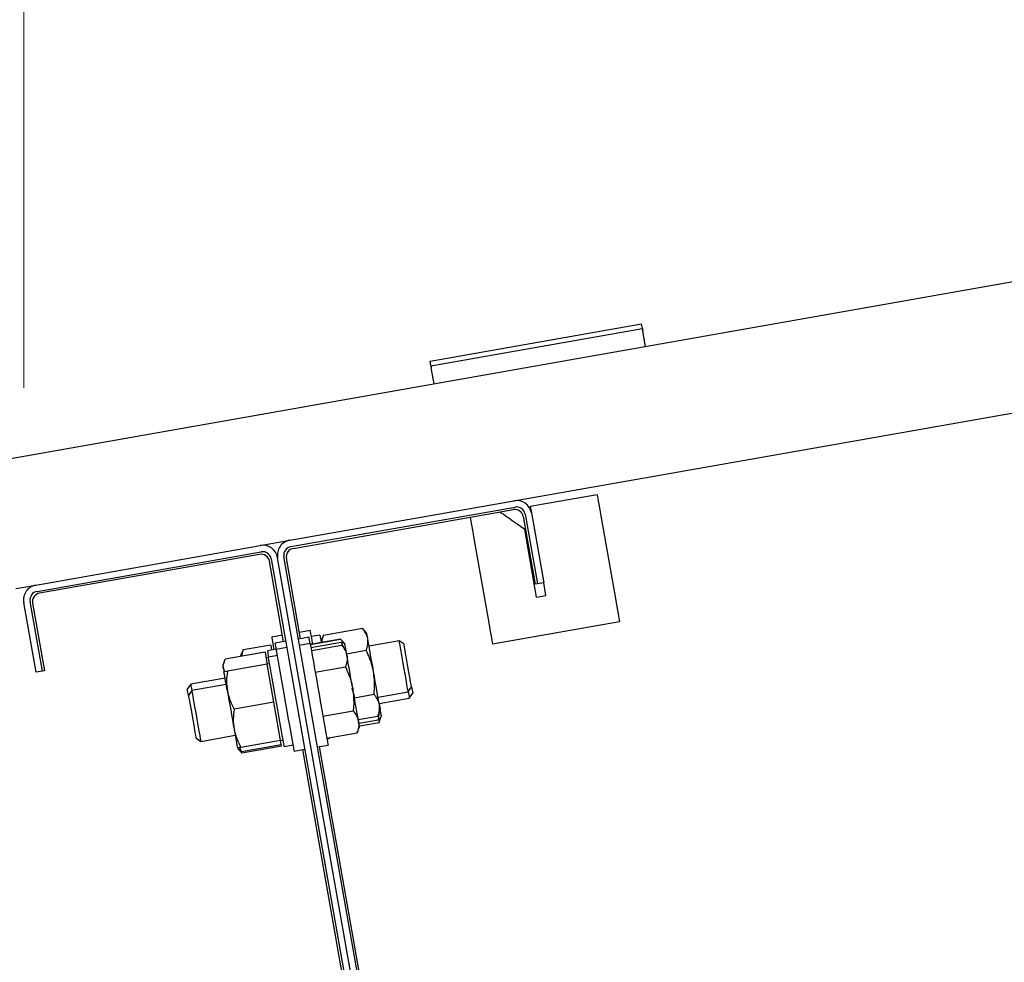
# Paper-space layout 'Arkusz2' of a CAD drawing. Units: millimetres. Extents: x 125 to 570, y 82 to 361.
# Drawn here: x 439 to 444, y 311 to 315 of the extents above; entities that cross this region are included whole.
import ezdxf

# ---------------------------------------------------------------- set-up
doc = ezdxf.new("R2010")
doc.units = ezdxf.units.MM
doc.styles.add('SLDTEXTSTYLE0', font='TXT', dxfattribs={"width": 0.75})
doc.dimstyles.new('SLDDIMSTYLE3', dxfattribs={"dimtxt": 4.5, "dimasz": 4.5, "dimexe": 0, "dimexo": 0.0625, "dimgap": 1.125, "dimtad": 1, "dimdec": 0, "dimlfac": 50, "dimrnd": 1e-09, "dimzin": 12, "dimdsep": 46, "dimtxsty": 'SLDTEXTSTYLE0', "dimsah": 1, "dimcen": 0.09, "dimadec": 0, "dimazin": 3, "dimtfac": 1, "dimtdec": 0, "dimtofl": 0, "dimtmove": 0, "dimatfit": 3, "dimfxl": 1, "dimfrac": 2, "dimtolj": 1, "dimtzin": 12, "dimarcsym": 0})
doc.dimstyles.new('SLDDIMSTYLE4', dxfattribs={"dimtxt": 4.5, "dimasz": 4.5, "dimexe": 0, "dimexo": 0.0625, "dimgap": 1.125, "dimtad": 1, "dimdec": 4, "dimlfac": 50, "dimzin": 12, "dimdsep": 46, "dimtxsty": 'SLDTEXTSTYLE0', "dimsah": 1, "dimcen": 0.09, "dimazin": 3, "dimtfac": 1, "dimtofl": 0, "dimtmove": 0, "dimatfit": 3, "dimfxl": 1, "dimfrac": 2, "dimtolj": 1, "dimtzin": 12, "dimarcsym": 0})

# ---------------------------------------------------------------- blocks, each defined once
blk = doc.blocks.new('_D_19')
at = {"color": 7, "linetype": 'Continuous', "lineweight": 18}
blk.add_arc((175.1641, 259.9894), 301.8617, 0, 10, dxfattribs=at)
for points in [[(472.4399, 312.4071), (472.5056, 307.8546), (473.8709, 308.0849)], [(477.0259, 259.9894), (477.6846, 264.4944), (476.3, 264.4841)]]:
    blk.add_solid(points, dxfattribs=at)
at = {"color": 7, "linetype": 'Continuous', "lineweight": 18, "insert": (481.3112, 290.8226), "char_height": 4.5, "attachment_point": 1, "rotation": 274.9085, "style": 'SLDTEXTSTYLE0'}
blk.add_mtext('10°', dxfattribs=at)
blk = doc.blocks.new('_D_21')
at = {"color": 7, "linetype": 'Continuous', "lineweight": 0}
for p, q in [((433.0576, 312.3411), (419.171, 312.3411)), ((420.171, 312.3411), (420.171, 259.9894))]:
    blk.add_line(p, q, dxfattribs=at)
at = {"color": 7, "linetype": 'Continuous', "lineweight": 18}
for points in [[(420.171, 312.3411), (419.4786, 307.8411), (420.8633, 307.8411)], [(420.171, 259.9894), (420.8633, 264.4894), (419.4786, 264.4894)]]:
    blk.add_solid(points, dxfattribs=at)
at = {"color": 7, "linetype": 'Continuous', "lineweight": 18, "insert": (414.3701, 273.0165), "char_height": 4.5, "attachment_point": 1, "rotation": 90, "style": 'SLDTEXTSTYLE0'}
blk.add_mtext('2618', dxfattribs=at)
blk = doc.blocks.new('_D_24')
at = {"color": 7, "linetype": 'Continuous', "lineweight": 0}
for p, q in [((434.0576, 313.3411), (434.0576, 355.7899)), ((550.0285, 333.7899), (550.0285, 355.7899)), ((434.0576, 354.7899), (550.0285, 354.7899))]:
    blk.add_line(p, q, dxfattribs=at)
at = {"color": 7, "linetype": 'Continuous', "lineweight": 18}
for points in [[(434.0576, 354.7899), (438.5576, 354.0976), (438.5576, 355.4822)], [(550.0285, 354.7899), (545.5285, 355.4822), (545.5285, 354.0976)]]:
    blk.add_solid(points, dxfattribs=at)
at = {"color": 7, "linetype": 'Continuous', "lineweight": 18, "insert": (488.1044, 360.5907), "char_height": 4.5, "attachment_point": 1, "style": 'SLDTEXTSTYLE0'}
blk.add_mtext('5799', dxfattribs=at)
blk = doc.blocks.new('_D_25')
at = {"color": 7, "linetype": 'Continuous', "lineweight": 0}
for p, q in [((438.9995, 313.5321), (438.9995, 345.9787)), ((545.3882, 332.2913), (545.3882, 345.9787)), ((545.3882, 344.9787), (438.9995, 344.9787))]:
    blk.add_line(p, q, dxfattribs=at)
at = {"color": 7, "linetype": 'Continuous', "lineweight": 18}
for points in [[(438.9995, 344.9787), (443.4995, 344.2864), (443.4995, 345.6711)], [(545.3882, 344.9787), (540.8882, 345.6711), (540.8882, 344.2864)]]:
    blk.add_solid(points, dxfattribs=at)
at = {"color": 7, "linetype": 'Continuous', "lineweight": 18, "insert": (488.1044, 350.7796), "char_height": 4.5, "attachment_point": 1, "style": 'SLDTEXTSTYLE0'}
blk.add_mtext('5319', dxfattribs=at)
blk = doc.blocks.new('_D_26')
at = {"color": 7, "linetype": 'Continuous', "lineweight": 0}
for p, q in [((472.2914, 320.0982), (470.8392, 328.3339)), ((432.6054, 320.5768), (471.0129, 327.3491)), ((433.8839, 313.3259), (432.4317, 321.5616))]:
    blk.add_line(p, q, dxfattribs=at)
at = {"color": 7, "linetype": 'Continuous', "lineweight": 18}
for points in [[(471.0129, 327.3491), (466.461, 327.2494), (466.7015, 325.8859)], [(432.6054, 320.5768), (437.1572, 320.6764), (436.9168, 322.04)]]:
    blk.add_solid(points, dxfattribs=at)
at = {"color": 7, "linetype": 'Continuous', "lineweight": 18, "insert": (441.7267, 328.0754), "char_height": 4.5, "attachment_point": 1, "rotation": 10, "style": 'SLDTEXTSTYLE0'}
blk.add_mtext('1950', dxfattribs=at)

psp = doc.layouts.new('Arkusz2')

# ---------------------------------------------------------------- linework, layer by layer
at = {"color": 7, "linetype": 'Continuous', "lineweight": 25}
for p, q in [((443.6594272, 314.034146), (438.8584971, 313.1876122)), ((440.8910632, 313.6558043), (441.8758845, 313.8294541)), ((440.894916, 313.6340129), (441.8797183, 313.8076626)), ((441.8797183, 313.8076626), (441.8758845, 313.8294541)), ((441.8884539, 313.7581812), (441.8814158, 313.798021)), ((441.8946528, 313.7229668), (441.8902087, 313.7481295)), ((440.894916, 313.6340129), (440.8910632, 313.6558043)), ((440.9036326, 313.5845362), (440.8966136, 313.6243712)), ((440.9098506, 313.5493218), (440.9054065, 313.5744797)), ((441.281898, 313.0056702), (443.7636256, 313.4432637)), ((441.6689753, 313.0333029), (441.3577914, 312.9784333)), ((440.2380061, 312.8216015), (441.281898, 313.0056702)), ((440.2432132, 312.7920567), (441.2871051, 312.9761254)), ((440.2548098, 312.7839457), (441.2789988, 312.9645382)), ((441.3334536, 312.9436766), (441.3907504, 312.618693)), ((441.3629985, 312.9488885), (441.4202952, 312.6239001)), ((441.6863513, 312.9348218), (441.7558169, 312.5409018)), ((441.3253474, 312.9320942), (441.3809085, 312.6169526)), ((441.3873935, 312.5571715), (441.3318133, 312.8723084)), ((439.056232, 312.6132237), (440.1001239, 312.7972924)), ((440.1001239, 312.7972924), (440.2380061, 312.8216015)), ((441.0954738, 312.8306328), (441.1649203, 312.4367129)), ((439.061439, 312.5836789), (440.10535, 312.7677476)), ((440.0972247, 312.7561604), (439.0730357, 312.5755679)), ((440.2095485, 312.3494898), (440.1435733, 312.7237164)), ((440.1516795, 312.7352988), (440.7177806, 309.5248257)), ((440.7473254, 309.5300376), (440.1812243, 312.7405106)), ((440.7768702, 309.5352446), (440.2107692, 312.7457177)), ((440.288341, 312.3633801), (440.2223468, 312.7376067)), ((441.3907504, 312.618693), (441.3809085, 312.6169526)), ((441.4202952, 312.6239001), (441.3907504, 312.618693)), ((441.4307094, 312.5648104), (441.4202952, 312.6239001)), ((438.9626765, 312.5967251), (439.056232, 312.6132237)), ((439.056766, 312.2071444), (438.9994502, 312.5321328)), ((439.0863109, 312.2123562), (439.028995, 312.5373398)), ((439.0405917, 312.5292288), (439.0961528, 312.2140919)), ((441.3873935, 312.5571715), (441.4307094, 312.5648104)), ((441.7731738, 312.4424206), (441.1822963, 312.3382317)), ((440.3323626, 312.4016081), (440.283134, 312.3929249)), ((440.3951526, 312.3800265), (440.5761981, 312.4119507)), ((440.5968737, 312.3873173), (440.5761981, 312.4119507)), ((440.6010508, 312.3635708), (440.5968737, 312.3873173)), ((440.2043414, 312.3790347), (440.1551127, 312.3703515)), ((440.2194095, 312.3512255), (440.1701617, 312.3425423)), ((440.3277278, 312.3703276), (440.2784991, 312.3616444)), ((440.3329348, 312.3407828), (440.2837062, 312.3320996)), ((440.3333926, 312.3382413), (440.4741359, 312.3630606)), ((440.3337932, 312.335962), (440.4745364, 312.3607813)), ((440.3362536, 312.3219525), (440.477016, 312.3467671)), ((440.3787684, 312.3803412), (440.337398, 312.3730456)), ((440.3951526, 312.3800265), (440.3841472, 312.3498093)), ((440.4745364, 312.3607813), (440.4848742, 312.3496949)), ((440.477016, 312.3467671), (440.4887462, 312.3226439)), ((440.4853129, 312.3500716), (440.4792666, 312.3572861)), ((440.4947352, 312.3388468), (440.4853129, 312.3500716)), ((440.7478404, 312.3530137), (440.6072879, 312.3282324)), ((440.7701754, 312.3373734), (440.7478404, 312.3530137)), ((440.1225924, 312.3014056), (439.9375224, 312.2687708)), ((440.1228213, 312.3001086), (439.9377513, 312.2674738)), ((440.0136065, 312.2964655), (440.0089335, 312.2836529)), ((440.0204921, 312.3107564), (440.0141024, 312.2962844)), ((440.0155711, 312.2825324), (440.0204921, 312.3107564)), ((440.1494288, 312.333492), (440.0204921, 312.3107564)), ((440.1228213, 312.3001086), (440.1225924, 312.3014056)), ((440.1228213, 312.3001086), (440.1299548, 312.259606)), ((440.1751971, 312.3139845), (440.1338458, 312.3066889)), ((440.1494288, 312.333492), (440.1535296, 312.3101603)), ((440.2246165, 312.3216807), (440.1753688, 312.3129975)), ((440.3385234, 312.309116), (440.4792857, 312.3339354)), ((440.4999423, 312.309302), (440.4792857, 312.3339354)), ((440.5027461, 312.293471), (440.5942416, 312.3096072)), ((439.9328303, 312.2560155), (439.9264979, 312.2386538)), ((440.1392245, 312.2761618), (440.127399, 312.274078)), ((440.1299548, 312.259606), (440.132606, 312.2445332)), ((440.1804042, 312.2844397), (440.1390529, 312.2771441)), ((439.0863109, 312.2123562), (439.056766, 312.2071444)), ((439.0961528, 312.2140919), (439.0863109, 312.2123562)), ((439.9363971, 312.209643), (439.9290538, 312.2241818)), ((440.132606, 312.2445332), (439.947536, 312.2118985)), ((440.1444316, 312.246617), (440.132606, 312.2445332)), ((440.1482463, 312.1558987), (440.132606, 312.2445332)), ((440.3565669, 312.2067725), (440.4973292, 312.2315919)), ((439.936912, 312.1795642), (439.7766757, 312.1513068)), ((440.1638675, 312.067269), (440.1482463, 312.1558987)), ((439.7766757, 312.1513068), (439.7610354, 312.1289717)), ((439.7818828, 312.121762), (439.7662425, 312.0994269)), ((439.9421382, 312.1500193), (439.7818828, 312.121762)), ((440.6489634, 312.0918786), (440.789516, 312.1166598)), ((440.789516, 312.1166598), (440.8051562, 312.1389948)), ((440.794723, 312.087115), (440.8103633, 312.10945)), ((440.1638675, 312.067269), (439.9787974, 312.0346343)), ((440.1794886, 311.9786345), (440.1638675, 312.067269)), ((440.5388331, 312.0887839), (440.6303477, 312.1049201)), ((440.6541705, 312.0623337), (440.794723, 312.087115)), ((440.392673, 312.0020854), (440.5334163, 312.0269)), ((440.6483912, 312.0025717), (440.6593776, 312.0327889)), ((440.6513858, 311.9856106), (440.6556582, 312.0225417)), ((440.1951289, 311.89), (440.1794886, 311.9786345)), ((440.5568766, 311.9864356), (440.6483912, 312.0025717)), ((440.5624652, 311.9547736), (440.558269, 311.9785201)), ((440.5598712, 311.9694745), (440.6513858, 311.9856106)), ((440.5648112, 311.9573723), (440.6535983, 311.9730317)), ((440.6535983, 311.9730317), (440.6625628, 311.9976508)), ((440.6535983, 311.9730317), (440.6589389, 311.9934928)), ((440.663383, 311.9999301), (440.6645846, 312.0032441)), ((440.5514598, 311.9245564), (440.5624652, 311.9547736)), ((439.8012233, 311.9010483), (439.8235583, 311.8854081)), ((439.8235583, 311.8854081), (439.9838138, 311.9136654)), ((440.1951289, 311.89), (440.0100589, 311.8573701)), ((440.1951289, 311.89), (440.2069354, 311.8920838)), ((440.1986956, 311.8697964), (440.1951289, 311.89)), ((440.4107165, 311.899737), (440.5514598, 311.9245564)), ((440.4110789, 311.8976199), (440.4209399, 311.8993556)), ((440.4205584, 311.9014775), (440.4209399, 311.8993556)), ((439.9942279, 311.8545758), (439.9989009, 311.8490016)), ((439.9989009, 311.8490016), (440.0148845, 311.8299471)), ((440.0034404, 311.8562018), (440.0136256, 311.8371665)), ((440.0053096, 311.8436562), (440.0148845, 311.8299471)), ((440.1986956, 311.8697964), (440.0136256, 311.8371665)), ((440.1999545, 311.8625771), (440.0148845, 311.8299471)), ((440.1999545, 311.8625771), (440.1986956, 311.8697964)), ((440.2123332, 311.8615567), (440.2536845, 311.8688475)), ((440.2587199, 311.8402897), (440.3079677, 311.8489729)), ((440.5568576, 310.379871), (440.2981257, 311.8472373)), ((440.3670573, 311.8593918), (440.416286, 311.868075)), ((440.6356311, 310.3937661), (440.3768992, 311.8611275))]:
    psp.add_line(p, q, dxfattribs=at)
at = {"color": 7, "linetype": 'Continuous', "lineweight": 25, "flags": 128}
for points in [[(441.6689753, 313.0333029), (441.6693187, 313.0314099), (441.6703105, 313.0258071), (441.6719127, 313.016709), (441.674068, 313.0044591), (441.6767001, 312.9895341), (441.6796946, 312.972511), (441.6829562, 312.9540335), (441.6863513, 312.9348218)], [(441.3318133, 312.8723084), (441.3117099, 312.8863942), (441.2921977, 312.9000508), (441.2738871, 312.9128682), (441.2573504, 312.9244505), (441.2430835, 312.9344498), (441.2314868, 312.9425561), (441.2229609, 312.9485356), (441.2177348, 312.9521929), (441.21598, 312.9534279)], [(441.0780978, 312.929114), (441.0784411, 312.927221), (441.0794139, 312.9216181), (441.0810351, 312.9125201), (441.0831904, 312.9002701), (441.0858226, 312.8853451), (441.0888171, 312.868322), (441.0920787, 312.8498446), (441.0954738, 312.8306328)], [(441.7558169, 312.5409018), (441.7591929, 312.5216853), (441.7624545, 312.5032126), (441.765449, 312.4861847), (441.7680812, 312.4712645), (441.7702556, 312.4590146), (441.7718577, 312.4499165), (441.7728305, 312.4443137), (441.7731738, 312.4424206)], [(441.1649203, 312.4367129), (441.1683154, 312.4174964), (441.171577, 312.3990237), (441.1745715, 312.3819958), (441.1772036, 312.3670756), (441.1793589, 312.3548256), (441.1809611, 312.3457276), (441.1819529, 312.3401248), (441.1822963, 312.3382317)], [(440.3323626, 312.4016081), (440.3323817, 312.4015366), (440.3332019, 312.3969351), (440.3352427, 312.3852955), (440.3384852, 312.3669707), (440.3427958, 312.3425137), (440.343101, 312.3407542)], [(440.1653552, 312.3122441), (440.1642108, 312.3187386), (440.1601863, 312.3415314), (440.1572871, 312.3580205), (440.1555705, 312.3677003), (440.1551127, 312.3703515)], [(440.3329348, 312.3407828), (440.3335833, 312.3371922), (440.3354525, 312.3265254), (440.3385234, 312.309116), (440.3427005, 312.285484), (440.3478312, 312.256354), (440.3537822, 312.2226035), (440.3603625, 312.1852671), (440.3673816, 312.1454703), (440.3746104, 312.1044289), (440.3818583, 312.0633875), (440.3888774, 312.0235907), (440.3954577, 311.9862496), (440.4014087, 311.9525038), (440.4065394, 311.9233691), (440.4107165, 311.899737), (440.4137874, 311.8823277), (440.4156566, 311.8716656), (440.416286, 311.868075)], [(440.4999614, 312.3092305), (440.4991412, 312.3138272), (440.4972911, 312.3243748), (440.4959178, 312.3321377), (440.4950595, 312.3369872), (440.4947352, 312.3388278), (440.494945, 312.3376404)], [(440.6281352, 312.2100531), (440.6240535, 312.233194), (440.620029, 312.2559344), (440.616157, 312.2778927), (440.6124949, 312.2986876), (440.6090999, 312.3179661), (440.606029, 312.3353993), (440.6033206, 312.3506867), (440.6010508, 312.3635708)], [(440.789516, 312.1166598), (440.789516, 312.1166693), (440.7887912, 312.120794), (440.7867885, 312.1320807), (440.7836604, 312.1498286), (440.7795977, 312.1729123), (440.7748485, 312.1998917), (440.7696986, 312.2290646), (440.7644915, 312.2585999), (440.7595515, 312.2866427), (440.7551646, 312.3114287), (440.7516551, 312.3314034), (440.7491946, 312.3453127), (440.7479739, 312.3522793), (440.7478404, 312.3530137)], [(440.2587199, 311.8402897), (440.2580905, 311.8438803), (440.2562022, 311.8545424), (440.2531314, 311.8719565), (440.2489734, 311.8955885), (440.2438426, 311.9247185), (440.2378917, 311.9584691), (440.2313113, 311.9958054), (440.2242923, 312.0356022), (440.2170443, 312.0766436), (440.2098155, 312.117685), (440.2027964, 312.1574818), (440.1962161, 312.1948229), (440.1902652, 312.2285687), (440.1851153, 312.2577035), (440.1809573, 312.2813307), (440.1778865, 312.2987448), (440.1759982, 312.3094069), (440.1753688, 312.3129975)], [(440.5041385, 312.2855555), (440.5023265, 312.2958075), (440.5010104, 312.3032652), (440.5002093, 312.3077857), (440.4999423, 312.309302)], [(440.8051562, 312.1389948), (440.8049083, 312.1403729), (440.8034968, 312.1484458), (440.8008838, 312.1631753), (440.797317, 312.1834694), (440.7930255, 312.2078215), (440.7883334, 312.2344243), (440.7835841, 312.2613036), (440.7791591, 312.286471), (440.7753444, 312.3080575), (440.7724452, 312.3244607), (440.7706904, 312.3344647), (440.7701754, 312.3373734)], [(440.0089335, 312.2836529), (440.0089717, 312.2834813), (440.0093341, 312.2814356)], [(440.2123332, 311.8615567), (440.2118182, 311.8643939), (440.2100634, 311.874355), (440.2071071, 311.8911444), (440.2030444, 311.9141709), (440.1980281, 311.9426333), (440.1922297, 311.9755303), (440.1858592, 312.0117127), (440.1791072, 312.0499121), (440.1722598, 312.0887887), (440.1655269, 312.1269881), (440.1591372, 312.1631705), (440.1533389, 312.1960675), (440.1483226, 312.2245299), (440.1442599, 312.2475564), (440.1413035, 312.2643458), (440.1395488, 312.2743069), (440.1390529, 312.2771441)], [(440.5312037, 312.1320378), (440.527122, 312.1551739), (440.5231166, 312.1779191), (440.5192447, 312.1998726), (440.5155826, 312.2206723), (440.5121684, 312.2399508), (440.5090976, 312.257384), (440.5064082, 312.2726714), (440.5041385, 312.2855555)], [(439.9290538, 312.2241818), (439.930923, 312.2136342), (439.931705, 312.209109)], [(440.6552005, 312.0565354), (440.6529307, 312.0694195), (440.6502223, 312.0847069), (440.6471515, 312.1021401), (440.6437564, 312.1214234), (440.6400943, 312.1422183), (440.6362224, 312.1641766), (440.6321978, 312.186917), (440.6281352, 312.2100531)], [(439.7766757, 312.1513068), (439.7767711, 312.1508013), (439.7778964, 312.1443831), (439.7802615, 312.1309744), (439.7818828, 312.121762)], [(439.7818828, 312.121762), (439.7822451, 312.1196686), (439.7838664, 312.1105181), (439.7866702, 312.0946442), (439.7904658, 312.0730483), (439.7950435, 312.0470893), (439.800117, 312.018398), (439.8053241, 311.9887768), (439.8103976, 311.9600808), (439.8149753, 311.9341218), (439.8187709, 311.9125306), (439.8215747, 311.8966567), (439.8231959, 311.8875014), (439.8235583, 311.8854081)], [(439.9473452, 312.1204745), (439.9510074, 312.0996796), (439.9548793, 312.0777213), (439.9588847, 312.0549809), (439.9629664, 312.0318448), (439.9670482, 312.0087039), (439.9710536, 311.9859635), (439.9749255, 311.9640051), (439.9785876, 311.9432103)], [(440.558269, 311.9785201), (440.5559993, 311.9914042), (440.5533099, 312.0066916), (440.5502391, 312.0241248), (440.5468249, 312.0434033), (440.5431628, 312.0642029), (440.5392909, 312.0861565), (440.5352855, 312.1089017), (440.5312037, 312.1320378)], [(439.7662425, 312.0994269), (439.7662806, 312.099198), (439.7672534, 312.0937001), (439.7694468, 312.0812737), (439.7726893, 312.0628344), (439.7767711, 312.0397555), (439.7813487, 312.013744), (439.7861171, 311.9867312), (439.7906947, 311.9607197), (439.7947764, 311.9376408), (439.7980189, 311.9192015), (439.8002124, 311.9067751), (439.8011851, 311.901282), (439.8012233, 311.9010483)], [(439.9785876, 311.9432103), (439.9820018, 311.9239318), (439.9850726, 311.9064986), (439.987762, 311.8912064), (439.9900317, 311.878327), (439.9918437, 311.8680703), (439.9931598, 311.8606173), (439.9939608, 311.8560921), (439.9942279, 311.8545758)]]:
    psp.add_lwpolyline(points, dxfattribs=at)
at = {"color": 7, "linetype": 'Continuous', "lineweight": 25}
for centre, radius, start, end in [((443.4938887, 314.0868885), 1.6381432, 189.8141403, 190.1565544), ((439.2649486, 313.2950089), 2.6640775, 9.7927835, 10.0122335), ((444.6481097, 314.2898423), 3.8100623, 189.9117366, 190.058958), ((438.4822412, 313.1522498), 2.4596764, 9.8843939, 10.1222667), ((441.294058, 312.9367315), 0.07, 10, 100), ((441.2859464, 312.9251469), 0.04, 10, 100), ((441.294058, 312.9367315), 0.04, 10, 100), ((447.7974847, 314.0981512), 6.5363153, 189.86383138, 190.12680598), ((440.1122887, 312.7283536), 0.07, 10, 100), ((440.2501618, 312.7526644), 0.07, 100, 190), ((440.1041771, 312.7167691), 0.04, 10, 100), ((440.1122887, 312.7283536), 0.04, 10, 100), ((440.2501618, 312.7526644), 0.04, 100, 190), ((440.2617463, 312.7445528), 0.04, 100, 190), ((439.0683925, 312.5442866), 0.07, 100, 190), ((439.0683925, 312.5442866), 0.04, 100, 190), ((439.079977, 312.536175), 0.04, 100, 190), ((439.9970559, 312.2972969), 0.1789211, 5.3516423, 14.6479442), ((433.1653934, 311.0927869), 7.2753793, 9.87718844, 10.11344892), ((463.6103004, 316.4666027), 23.5881667, 189.97587719, 190.05552706), ((447.2899879, 313.5526757), 7.2638043, 189.8770002, 190.11363717), ((444.6160154, 313.0593903), 4.7607964, 189.9270859, 190.1039507), ((393.018158, 303.8851444), 47.6462934, 9.95316057, 10.0613923), ((435.3829751, 311.3421391), 4.4482039, 9.8021074, 10.18853), ((444.203256, 312.7030754), 3.4637414, 189.7471927, 190.2434447), ((464.2403384, 316.2540442), 23.793726, 189.95919816, 190.0314392), ((460.6980312, 315.5699011), 20.3484349, 189.94252745, 190.01041783), ((435.1274322, 311.0425924), 5.6198673, 9.8423893, 10.148248)]:
    psp.add_arc(centre, radius, start, end, dxfattribs=at)
for points, knots in [([(440.6010508, 312.3635708), (440.6008192, 312.3647805), (440.5990645, 312.3739427), (440.5925402, 312.3906487), (440.5816785, 312.4048069), (440.5761981, 312.4119507)], [0, 0, 0, 0, 0.070082022, 0.530794396, 1, 1, 1, 1]), ([(440.3881526, 312.3478972), (440.3881415, 312.3500426), (440.3880871, 312.3605329), (440.3920222, 312.3713899), (440.3951526, 312.3800265)], [0, 0, 0, 0, 0.204516132, 1, 1, 1, 1]), ([(440.494945, 312.3376404), (440.4948788, 312.3379204), (440.4943771, 312.3400392), (440.4901889, 312.3434545), (440.481434, 312.3456561), (440.477016, 312.3467671)], [0, 0, 0, 0, 0.070121897, 0.530757013, 1, 1, 1, 1]), ([(440.5942416, 312.3096072), (440.5972063, 312.3186971), (440.6031903, 312.3370443), (440.6017683, 312.3546751), (440.6010508, 312.3635708)], [0, 0, 0, 0, 0.49543798, 1, 1, 1, 1]), ([(440.4792857, 312.3339354), (440.4851762, 312.3264053), (440.4970642, 312.3112084), (440.5017663, 312.2941576), (440.5041385, 312.2855555)], [0, 0, 0, 0, 0.495504361, 1, 1, 1, 1]), ([(440.6281352, 312.2100531), (440.6262544, 312.2193183), (440.6192541, 312.2538037), (440.6048071, 312.2860352), (440.5942416, 312.3096072)], [0, 0, 0, 0, 0.268667973, 1, 1, 1, 1]), ([(439.9290538, 312.2241818), (439.9286399, 312.2279062), (439.9270989, 312.2417716), (439.9332514, 312.2566165), (439.9377513, 312.2674738)], [0, 0, 0, 0, 0.2686089357, 1, 1, 1, 1]), ([(440.5041385, 312.2855555), (440.5043326, 312.2843381), (440.505803, 312.2751194), (440.5053965, 312.2572005), (440.5000346, 312.2401799), (440.4973292, 312.2315919)], [0, 0, 0, 0, 0.0700975688, 0.5308049229, 1, 1, 1, 1]), ([(439.947536, 312.2118985), (439.9451456, 312.2114775), (439.9358624, 312.2098424), (439.9334765, 312.2094215), (439.931705, 312.209109)], [0, 0, 0, 0, 0.257496599, 1, 1, 1, 1]), ([(439.947536, 312.2118985), (439.9456555, 312.1967247), (439.9418602, 312.1660989), (439.9455059, 312.1357745), (439.9473452, 312.1204745)], [0, 0, 0, 0, 0.495456895, 1, 1, 1, 1]), ([(440.4973292, 312.2315919), (440.508516, 312.2064229), (440.5228653, 312.1741384), (440.5296978, 312.139641), (440.5312037, 312.1320378)], [0, 0, 0, 0, 0.779599294, 1, 1, 1, 1]), ([(440.6303477, 312.1049201), (440.6312237, 312.113932), (440.6346252, 312.1489274), (440.6309006, 312.1840071), (440.6281352, 312.2100531)], [0, 0, 0, 0, 0.257518211, 1, 1, 1, 1]), ([(439.9473452, 312.1204745), (439.9477293, 312.1183778), (439.9506401, 312.1024856), (439.9594253, 312.0731101), (439.972301, 312.0475372), (439.9787974, 312.0346343)], [0, 0, 0, 0, 0.070024972, 0.530777794, 1, 1, 1, 1]), ([(440.525825, 312.1324288), (440.5287734, 312.1257892), (440.5346305, 312.1125994), (440.53712, 312.0984548), (440.5383563, 312.0914303)], [0, 0, 0, 0, 0.503385415, 1, 1, 1, 1]), ([(440.5312037, 312.1320378), (440.5340387, 312.1038307), (440.5375664, 312.0687307), (440.5340975, 312.0337663), (440.5334163, 312.0269)], [0, 0, 0, 0, 0.803620311, 1, 1, 1, 1]), ([(440.6552005, 312.0565354), (440.6549688, 312.057745), (440.6532154, 312.0669017), (440.6466878, 312.0836167), (440.6358278, 312.0977753), (440.6303477, 312.1049201)], [0, 0, 0, 0, 0.070117102, 0.530763672, 1, 1, 1, 1]), ([(439.9787974, 312.0346343), (439.9769091, 312.0194603), (439.9730977, 311.988833), (439.9767466, 311.95851), (439.9785876, 311.9432103)], [0, 0, 0, 0, 0.495441332, 1, 1, 1, 1]), ([(440.5334163, 312.0269), (440.5393069, 312.0193692), (440.551197, 312.0041686), (440.5558973, 311.9871216), (440.558269, 311.9785201)], [0, 0, 0, 0, 0.495427151, 1, 1, 1, 1]), ([(440.6483912, 312.0025717), (440.6513465, 312.0116638), (440.6573111, 312.0300141), (440.6559083, 312.0476417), (440.6552005, 312.0565354)], [0, 0, 0, 0, 0.495468562, 1, 1, 1, 1]), ([(440.558269, 311.9785201), (440.5584632, 311.9773043), (440.559934, 311.9680958), (440.5595267, 311.9501674), (440.5541651, 311.9331453), (440.5514598, 311.9245564)], [0, 0, 0, 0, 0.070075126, 0.530781972, 1, 1, 1, 1]), ([(440.6626582, 312.0001923), (440.66228, 311.998702), (440.6611453, 311.9942312), (440.6552895, 311.9890588), (440.6513858, 311.9856106)], [0, 0, 0, 0, 0.333357091, 1, 1, 1, 1]), ([(439.9785876, 311.9432103), (439.9789784, 311.9411122), (439.9819356, 311.9252337), (439.9906755, 311.8958359), (440.003558, 311.8702708), (440.0100589, 311.8573701)], [0, 0, 0, 0, 0.070132648, 0.530768624, 1, 1, 1, 1]), ([(440.0100589, 311.8573701), (440.0076685, 311.8569491), (439.9983852, 311.8553143), (439.9959994, 311.8548905), (439.9942279, 311.8545758)], [0, 0, 0, 0, 0.257496359, 1, 1, 1, 1]), ([(440.0136256, 311.8371665), (440.0079899, 311.8405074), (440.0017444, 311.8442099), (439.9993971, 311.8487795), (439.9991679, 311.8492257)], [0, 0, 0, 0, 0.9023504857, 1, 1, 1, 1])]:
    psp.add_open_spline(points, degree=3, knots=knots, dxfattribs=at)

# ---------------------------------------------------------------- dimensions: what is measured, and where the dimension line sits
at = {"color": 7, "linetype": 'Continuous', "lineweight": 18}
for base, p1, p2, picture, middle in [((550.0285146, 354.7898857), (434.0575536, 312.3410763), (550.0285146, 332.7898857), '_D_24', (494.754417, 354.7898857)), ((438.9994559, 344.9787496), (545.3882375, 331.2913438), (438.9994559, 312.5321312), '_D_25', (494.754417, 344.9787496))]:
    dim = psp.add_linear_dim(base=base, p1=p1, p2=p2, dimstyle='SLDDIMSTYLE3', dxfattribs=at)
    dim.commit()
    dim.dimension.update_dxf_attribs({"geometry": picture, "text_midpoint": middle, "dimtype": 160})
for base, p2, angle, picture, middle in [((471.0128787, 327.3490623), (472.465056, 319.1133552), 10, '_D_26', (449.2829582, 323.517491)), ((420.17095, 259.9893653), (511.347181, 259.9893653), 90, '_D_21', (420.17095, 279.6664678))]:
    dim = psp.add_linear_dim(base=base, p1=(434.0575536, 312.3410763), p2=p2, angle=angle, dimstyle='SLDDIMSTYLE3', dxfattribs=at)
    dim.commit()
    dim.dimension.update_dxf_attribs({"geometry": picture, "text_midpoint": middle, "dimtype": 160})
dim = psp.add_angular_dim_2l(base=(475.8771986, 286.2983496), line1=((511.347181, 259.9893653), (125.0855981, 259.9893653)), line2=((475.4822687, 312.9435556), (440.0291896, 306.6922212)), dimstyle='SLDDIMSTYLE4', dxfattribs=at)
dim.commit()
dim.dimension.update_dxf_attribs({"geometry": '_D_19', "text_midpoint": (475.9188479, 285.8178762), "dimtype": 162})

doc.saveas('drawing.dxf')
